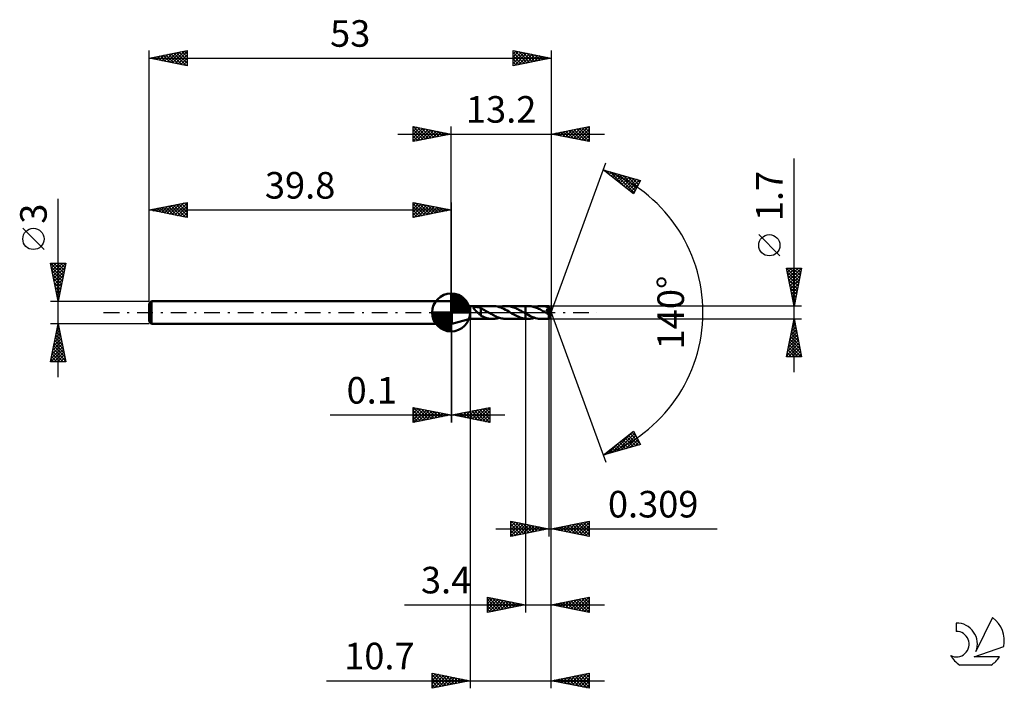
# Model space of a CAD drawing. Units: millimetres. Extents: x -57 to 73, y -50 to 39.
import ezdxf
from ezdxf.enums import TextEntityAlignment as Align

# ---------------------------------------------------------------- set-up
doc = ezdxf.new("R2010")
doc.units = ezdxf.units.MM
doc.header["$LTSCALE"] = 5.2
doc.linetypes.add('LONGDASH_DASH', pattern=[0.85, 0.4, -0.2, 0.05, -0.2])
for name, color, linetype in [('1', 4, 'CONTINUOUS'), ('2', 7, 'CONTINUOUS'), ('4', 2, 'LONGDASH_DASH'), ('CUT', 1, 'CONTINUOUS'), ('NOCUT', 7, 'CONTINUOUS'), ('SK1', 4, 'CONTINUOUS'), ('SK2', 7, 'CONTINUOUS'), ('SK4', 2, 'LONGDASH_DASH'), ('SK6', 5, 'CONTINUOUS')]:
    doc.layers.add(name, color=color, linetype=linetype)
doc.styles.get("Standard").update_dxf_attribs({"font": 'Monospac821 BT'})

msp = doc.modelspace()

# ---------------------------------------------------------------- linework, layer by layer
at = {"layer": '1', "color": 4, "linetype": 'CONTINUOUS', "lineweight": 50}
for p, q in [((0, 1.5), (0.1, 1.5)), ((0, -1.5), (0, 1.5)), ((2.5, 0.85), (0.1, 1.5)), ((0.1, -1.5), (0.1, 1.5)), ((2.5, 0.85), (5.48, 0.85)), ((2.5, -0.85), (2.5, 0.85)), ((2.97, 0.6), (2.98, 0.62)), ((2.97, 0.58), (2.97, 0.6)), ((2.98, 0.56), (2.97, 0.58)), ((2.98, 0.64), (3, 0.66)), ((2.98, 0.62), (2.98, 0.64)), ((2.98, 0.54), (2.98, 0.56)), ((2.99, 0.51), (2.98, 0.54)), ((3.01, 0.49), (2.99, 0.51)), ((3, 0.66), (3.02, 0.67)), ((3.02, 0.47), (3.01, 0.49)), ((3.02, 0.67), (3.04, 0.68)), ((3.04, 0.45), (3.02, 0.47)), ((3.04, 0.68), (3.06, 0.69)), ((3.05, 0.43), (3.04, 0.45)), ((3.07, 0.4), (3.05, 0.43)), ((3.06, 0.69), (3.09, 0.7)), ((3.09, 0.38), (3.07, 0.4)), ((3.09, 0.7), (3.12, 0.71)), ((3.11, 0.36), (3.09, 0.38)), ((3.13, 0.34), (3.11, 0.36)), ((3.12, 0.71), (3.15, 0.72)), ((3.15, 0.32), (3.13, 0.34)), ((3.15, 0.72), (3.18, 0.72)), ((3.17, 0.3), (3.15, 0.32)), ((3.19, 0.28), (3.17, 0.3)), ((3.18, 0.72), (3.22, 0.72)), ((3.21, 0.26), (3.19, 0.28)), ((3.24, 0.24), (3.21, 0.26)), ((3.22, 0.72), (3.25, 0.73)), ((3.26, 0.22), (3.24, 0.24)), ((3.25, 0.73), (3.29, 0.73)), ((3.28, 0.2), (3.26, 0.22)), ((3.3, 0.17), (3.28, 0.2)), ((3.33, 0.73), (3.29, 0.73)), ((3.33, 0.15), (3.3, 0.17)), ((3.38, 0.72), (3.33, 0.73)), ((3.35, 0.13), (3.33, 0.15)), ((3.38, 0.11), (3.35, 0.13)), ((3.42, 0.72), (3.38, 0.72)), ((3.4, 0.08), (3.38, 0.11)), ((3.43, 0.05), (3.4, 0.08)), ((3.47, 0.71), (3.42, 0.72)), ((3.46, 0.03), (3.43, 0.05)), ((3.49, 0), (3.46, 0.03)), ((3.51, 0.71), (3.47, 0.71)), ((3.55, -0.06), (3.49, 0)), ((3.56, 0.7), (3.51, 0.71)), ((3.6, 0.69), (3.56, 0.7)), ((3.65, 0.68), (3.6, 0.69)), ((3.69, 0.67), (3.65, 0.68)), ((3.73, 0.65), (3.69, 0.67)), ((3.77, 0.64), (3.73, 0.65)), ((3.81, 0.62), (3.77, 0.64)), ((3.85, 0.61), (3.81, 0.62)), ((3.89, 0.59), (3.85, 0.61)), ((3.93, 0.57), (3.89, 0.59)), ((3.92, 0.02), (3.92, 0.02)), ((3.92, 0.02), (3.92, 0.02)), ((3.92, 0.02), (3.92, 0.02)), ((3.92, 0.02), (3.92, 0.02)), ((3.93, 0.02), (3.92, 0.02)), ((3.92, -0.42), (3.92, 0.02)), ((3.93, 0.54), (3.93, 0.57)), ((4.08, 0.47), (3.93, 0.54)), ((3.93, 0.52), (3.93, 0.54)), ((3.93, 0.5), (3.93, 0.52)), ((3.93, 0.48), (3.93, 0.5)), ((3.93, 0.46), (3.93, 0.48)), ((3.93, 0.43), (3.93, 0.46)), ((3.93, 0.41), (3.93, 0.43)), ((3.93, 0.38), (3.93, 0.41)), ((3.93, 0.35), (3.93, 0.38)), ((3.93, 0.32), (3.93, 0.35)), ((3.93, 0.29), (3.93, 0.32)), ((3.93, 0.26), (3.93, 0.29)), ((3.93, 0.23), (3.93, 0.26)), ((3.93, 0.2), (3.93, 0.23)), ((3.93, 0.17), (3.93, 0.2)), ((3.93, 0.14), (3.93, 0.17)), ((3.93, 0.11), (3.93, 0.14)), ((3.93, 0.08), (3.93, 0.11)), ((3.93, 0.05), (3.93, 0.08)), ((3.93, 0.02), (3.93, 0.05)), ((3.93, 0.02), (3.93, 0.02)), ((4.24, 0.39), (4.08, 0.47)), ((4.39, 0.31), (4.24, 0.39)), ((4.55, 0.22), (4.39, 0.31)), ((4.7, 0.14), (4.55, 0.22)), ((4.86, 0.05), (4.7, 0.14)), ((4.87, 0.04), (4.86, 0.05)), ((4.89, 0.03), (4.87, 0.04)), ((4.9, 0.02), (4.89, 0.03)), ((4.92, 0.02), (4.9, 0.02)), ((4.93, 0.01), (4.92, 0.02)), ((4.94, 0), (4.93, 0.01)), ((5.09, -0.08), (4.94, 0)), ((5.7, 0.84), (5.49, 0.85)), ((5.92, 0.81), (5.7, 0.84)), ((6.12, 0.77), (5.92, 0.81)), ((6.33, 0.71), (6.12, 0.77)), ((6.54, 0.64), (6.33, 0.71)), ((6.37, 0.7), (6.52, 0.74)), ((6.52, 0.74), (6.66, 0.78)), ((6.75, 0.56), (6.54, 0.64)), ((6.66, 0.78), (6.81, 0.81)), ((6.95, 0.46), (6.75, 0.56)), ((6.81, 0.81), (6.96, 0.83)), ((7.16, 0.35), (6.95, 0.46)), ((6.96, 0.83), (7.11, 0.84)), ((7.11, 0.84), (7.26, 0.85)), ((7.38, 0.24), (7.16, 0.35)), ((7.4, 0.85), (7.26, 0.85)), ((7.26, 0.85), (9.8, 0.85)), ((7.59, 0.12), (7.38, 0.24)), ((7.54, 0.83), (7.4, 0.85)), ((7.68, 0.82), (7.54, 0.83)), ((7.8, 0), (7.59, 0.12)), ((7.82, 0.79), (7.68, 0.82)), ((7.81, -0.01), (7.8, 0)), ((7.97, 0.76), (7.82, 0.79)), ((8.11, 0.72), (7.97, 0.76)), ((8.25, 0.67), (8.11, 0.72)), ((8.39, 0.62), (8.25, 0.67)), ((8.53, 0.56), (8.39, 0.62)), ((8.67, 0.49), (8.53, 0.56)), ((8.81, 0.43), (8.67, 0.49)), ((8.95, 0.36), (8.81, 0.43)), ((9.09, 0.28), (8.95, 0.36)), ((9.22, 0.21), (9.09, 0.28)), ((9.36, 0.13), (9.22, 0.21)), ((9.51, 0.05), (9.36, 0.13)), ((9.52, 0.04), (9.51, 0.05)), ((9.53, 0.03), (9.52, 0.04)), ((9.55, 0.02), (9.53, 0.03)), ((9.56, 0.02), (9.55, 0.02)), ((9.57, 0.01), (9.56, 0.02)), ((9.59, 0), (9.57, 0.01)), ((9.62, -0.02), (9.59, 0)), ((9.8, 0.85), (10.12, 0.85)), ((9.8, -0.85), (9.8, 0.85)), ((10.26, 0.85), (10.12, 0.85)), ((10.4, 0.83), (10.26, 0.85)), ((10.54, 0.82), (10.4, 0.83)), ((10.68, 0.79), (10.54, 0.82)), ((10.83, 0.76), (10.68, 0.79)), ((10.97, 0.71), (10.83, 0.76)), ((11.11, 0.67), (10.97, 0.71)), ((11.02, 0.7), (11.16, 0.74)), ((11.25, 0.61), (11.11, 0.67)), ((11.16, 0.74), (11.31, 0.78)), ((11.39, 0.55), (11.25, 0.61)), ((11.31, 0.78), (11.46, 0.81)), ((11.54, 0.49), (11.39, 0.55)), ((11.46, 0.81), (11.61, 0.83)), ((11.68, 0.42), (11.54, 0.49)), ((11.61, 0.83), (11.76, 0.85)), ((11.82, 0.35), (11.68, 0.42)), ((11.76, 0.85), (11.91, 0.85)), ((11.96, 0.27), (11.82, 0.35)), ((12.05, 0.85), (11.91, 0.85)), ((11.91, 0.85), (12.88, 0.85)), ((12.1, 0.19), (11.96, 0.27)), ((12.19, 0.83), (12.05, 0.85)), ((12.25, 0.11), (12.1, 0.19)), ((12.33, 0.82), (12.19, 0.83)), ((12.39, 0.03), (12.25, 0.11)), ((12.47, 0.79), (12.33, 0.82)), ((12.53, -0.05), (12.39, 0.03)), ((12.61, 0.76), (12.47, 0.79)), ((12.56, 0.32), (12.53, 0.36)), ((13.16, -0.04), (12.53, 0.36)), ((12.53, 0.36), (12.56, 0.36)), ((12.56, 0.36), (12.59, 0.36)), ((12.6, 0.28), (12.56, 0.32)), ((12.59, 0.36), (12.62, 0.37)), ((12.63, 0.24), (12.6, 0.28)), ((12.75, 0.72), (12.61, 0.76)), ((12.62, 0.37), (12.65, 0.38)), ((12.65, 0.21), (12.63, 0.24)), ((12.65, 0.38), (12.68, 0.38)), ((12.68, 0.18), (12.65, 0.21)), ((12.68, 0.38), (12.7, 0.39)), ((12.7, 0.15), (12.68, 0.18)), ((12.7, 0.39), (12.73, 0.4)), ((12.73, 0.12), (12.7, 0.15)), ((12.73, 0.4), (12.76, 0.41)), ((12.75, 0.09), (12.73, 0.12)), ((12.89, 0.67), (12.75, 0.72)), ((12.77, 0.07), (12.75, 0.09)), ((12.76, 0.41), (12.78, 0.42)), ((12.79, 0.04), (12.77, 0.07)), ((12.78, 0.42), (12.8, 0.43)), ((12.8, 0.02), (12.79, 0.04)), ((12.8, 0.43), (12.83, 0.44)), ((12.82, 0), (12.8, 0.02)), ((12.83, 0.44), (12.84, 0.46)), ((12.84, 0.46), (12.86, 0.47)), ((12.86, 0.47), (12.87, 0.48)), ((12.87, 0.48), (12.88, 0.5)), ((12.89, 0.84), (12.88, 0.85)), ((12.88, 0.85), (12.88, 0.85)), ((13.2, 0), (12.88, 0.85)), ((12.88, 0.85), (12.88, 0.85)), ((12.88, 0.85), (12.88, 0.85)), ((12.88, 0.85), (12.88, 0.85)), ((12.88, 0.85), (12.88, 0.85)), ((12.88, 0.85), (12.88, 0.85)), ((12.88, 0.85), (12.88, 0.85)), ((12.88, 0.5), (12.89, 0.51)), ((12.88, -0.85), (13.2, 0)), ((12.89, 0.83), (12.89, 0.84)), ((12.89, 0.82), (12.89, 0.83)), ((12.89, 0.81), (12.89, 0.82)), ((12.89, 0.8), (12.89, 0.81)), ((12.89, 0.79), (12.89, 0.8)), ((12.89, 0.77), (12.89, 0.79)), ((12.89, 0.75), (12.89, 0.77)), ((13.2, 0), (12.89, 0.75)), ((12.89, 0.67), (12.89, 0.75)), ((12.89, 0.66), (12.89, 0.67)), ((13.01, 0.38), (12.89, 0.67)), ((12.9, 0.64), (12.89, 0.66)), ((12.89, 0.52), (12.9, 0.54)), ((12.89, 0.51), (12.89, 0.52)), ((12.9, 0.63), (12.9, 0.64)), ((12.9, 0.61), (12.9, 0.63)), ((12.9, 0.6), (12.9, 0.61)), ((12.9, 0.58), (12.9, 0.6)), ((12.9, 0.57), (12.9, 0.58)), ((12.9, 0.55), (12.9, 0.57)), ((12.9, 0.54), (12.9, 0.55)), ((13.07, 0.24), (13.01, 0.38)), ((13.1, 0.16), (13.07, 0.24)), ((13.12, 0.11), (13.1, 0.16)), ((13.13, 0.07), (13.12, 0.11)), ((13.14, 0.04), (13.13, 0.07)), ((13.15, 0.02), (13.14, 0.04)), ((13.15, 0.01), (13.15, 0.02)), ((13.2, 0), (13.15, 0.02)), ((13.2, 0), (13.15, 0.02)), ((13.15, 0.02), (13.15, 0.02)), ((13.15, 0), (13.15, 0.01)), ((13.15, -0.01), (13.15, 0)), ((0.1, -1.5), (2.5, -0.85)), ((2.5, -0.85), (5.48, -0.85)), ((3.62, -0.13), (3.55, -0.06)), ((3.68, -0.19), (3.62, -0.13)), ((3.75, -0.24), (3.68, -0.19)), ((3.81, -0.3), (3.75, -0.24)), ((3.86, -0.35), (3.81, -0.3)), ((3.92, -0.39), (3.86, -0.35)), ((4.18, -0.54), (3.92, -0.42)), ((4.44, -0.65), (4.18, -0.54)), ((4.7, -0.73), (4.44, -0.65)), ((4.96, -0.8), (4.7, -0.73)), ((5.22, -0.84), (4.96, -0.8)), ((5.23, -0.16), (5.09, -0.08)), ((5.48, -0.85), (5.22, -0.84)), ((5.38, -0.24), (5.23, -0.16)), ((5.52, -0.32), (5.38, -0.24)), ((5.48, -0.85), (5.62, -0.85)), ((5.66, -0.4), (5.52, -0.32)), ((5.62, -0.85), (5.77, -0.83)), ((5.81, -0.47), (5.66, -0.4)), ((5.77, -0.83), (5.92, -0.81)), ((5.95, -0.54), (5.81, -0.47)), ((5.92, -0.81), (6.07, -0.78)), ((6.09, -0.6), (5.95, -0.54)), ((6.07, -0.78), (6.22, -0.74)), ((6.24, -0.65), (6.09, -0.6)), ((6.22, -0.74), (6.37, -0.7)), ((6.38, -0.7), (6.24, -0.65)), ((6.52, -0.74), (6.38, -0.7)), ((6.67, -0.78), (6.52, -0.74)), ((6.81, -0.81), (6.67, -0.78)), ((6.95, -0.83), (6.81, -0.81)), ((7.09, -0.84), (6.95, -0.83)), ((7.24, -0.85), (7.09, -0.84)), ((7.26, -0.85), (9.8, -0.85)), ((7.83, -0.02), (7.81, -0.01)), ((7.84, -0.02), (7.83, -0.02)), ((7.85, -0.03), (7.84, -0.02)), ((7.87, -0.04), (7.85, -0.03)), ((7.88, -0.05), (7.87, -0.04)), ((8.07, -0.16), (7.88, -0.05)), ((8.26, -0.26), (8.07, -0.16)), ((8.45, -0.36), (8.26, -0.26)), ((8.64, -0.46), (8.45, -0.36)), ((8.83, -0.55), (8.64, -0.46)), ((9.02, -0.63), (8.83, -0.55)), ((9.22, -0.7), (9.02, -0.63)), ((9.41, -0.75), (9.22, -0.7)), ((9.61, -0.8), (9.41, -0.75)), ((9.8, -0.83), (9.61, -0.8)), ((9.65, -0.03), (9.62, -0.02)), ((9.68, -0.05), (9.65, -0.03)), ((9.71, -0.07), (9.68, -0.05)), ((9.74, -0.09), (9.71, -0.07)), ((9.77, -0.1), (9.74, -0.09)), ((9.8, -0.12), (9.77, -0.1)), ((9.99, -0.23), (9.8, -0.12)), ((9.85, -0.84), (9.8, -0.83)), ((9.8, -0.85), (10.12, -0.85)), ((9.89, -0.84), (9.85, -0.84)), ((9.94, -0.84), (9.89, -0.84)), ((9.98, -0.85), (9.94, -0.84)), ((10.03, -0.85), (9.98, -0.85)), ((10.18, -0.33), (9.99, -0.23)), ((10.07, -0.85), (10.03, -0.85)), ((10.12, -0.85), (10.07, -0.85)), ((10.12, -0.85), (10.27, -0.85)), ((10.38, -0.43), (10.18, -0.33)), ((10.27, -0.85), (10.42, -0.83)), ((10.57, -0.52), (10.38, -0.43)), ((10.42, -0.83), (10.57, -0.81)), ((10.76, -0.61), (10.57, -0.52)), ((10.57, -0.81), (10.71, -0.78)), ((10.71, -0.78), (10.87, -0.74)), ((10.95, -0.68), (10.76, -0.61)), ((10.87, -0.74), (11.02, -0.7)), ((11.14, -0.74), (10.95, -0.68)), ((11.33, -0.79), (11.14, -0.74)), ((11.53, -0.82), (11.33, -0.79)), ((11.72, -0.84), (11.53, -0.82)), ((11.91, -0.85), (11.72, -0.84)), ((11.91, -0.85), (12.88, -0.85)), ((12.57, -0.07), (12.53, -0.05)), ((12.61, -0.09), (12.57, -0.07)), ((12.64, -0.12), (12.61, -0.09)), ((12.68, -0.14), (12.64, -0.12)), ((12.72, -0.16), (12.68, -0.14)), ((12.76, -0.18), (12.72, -0.16)), ((12.77, -0.19), (12.76, -0.18)), ((12.78, -0.19), (12.77, -0.19)), ((12.79, -0.2), (12.78, -0.19)), ((12.8, -0.2), (12.79, -0.2)), ((12.81, -0.2), (12.8, -0.2)), ((12.82, -0.21), (12.81, -0.2)), ((12.84, -0.03), (12.82, 0)), ((12.83, -0.21), (12.82, -0.21)), ((12.84, -0.22), (12.83, -0.21)), ((12.86, -0.05), (12.84, -0.03)), ((12.85, -0.22), (12.84, -0.22)), ((12.86, -0.22), (12.85, -0.22)), ((12.87, -0.07), (12.86, -0.05)), ((12.88, -0.23), (12.86, -0.22)), ((12.88, -0.09), (12.87, -0.07)), ((12.87, -0.26), (12.91, -0.23)), ((12.87, -0.31), (12.87, -0.26)), ((12.87, -0.37), (12.87, -0.31)), ((12.87, -0.41), (12.87, -0.37)), ((12.87, -0.46), (12.87, -0.41)), ((12.87, -0.51), (12.87, -0.46)), ((12.87, -0.55), (12.87, -0.51)), ((12.87, -0.59), (12.87, -0.55)), ((12.87, -0.63), (12.87, -0.59)), ((12.88, -0.67), (12.87, -0.63)), ((12.9, -0.11), (12.88, -0.09)), ((12.89, -0.23), (12.88, -0.23)), ((12.88, -0.7), (12.88, -0.67)), ((12.88, -0.73), (12.88, -0.7)), ((12.88, -0.76), (12.88, -0.73)), ((12.88, -0.78), (12.88, -0.76)), ((12.88, -0.8), (12.88, -0.78)), ((12.88, -0.82), (12.88, -0.8)), ((12.88, -0.83), (12.88, -0.82)), ((12.88, -0.84), (12.88, -0.83)), ((12.88, -0.85), (12.88, -0.84)), ((12.88, -0.85), (12.88, -0.85)), ((12.88, -0.85), (12.88, -0.85)), ((12.88, -0.85), (12.88, -0.85)), ((12.88, -0.85), (12.88, -0.85)), ((12.88, -0.85), (12.88, -0.85)), ((12.88, -0.85), (12.88, -0.85)), ((12.88, -0.85), (12.88, -0.85)), ((12.9, -0.23), (12.89, -0.23)), ((12.91, -0.13), (12.9, -0.11)), ((12.91, -0.23), (12.9, -0.23)), ((12.92, -0.15), (12.91, -0.13)), ((12.91, -0.23), (12.91, -0.23)), ((12.91, -0.23), (12.92, -0.23)), ((12.93, -0.17), (12.92, -0.15)), ((12.92, -0.23), (12.92, -0.22)), ((12.92, -0.22), (12.93, -0.22)), ((12.92, -0.23), (12.92, -0.23)), ((12.93, -0.21), (13.16, -0.04)), ((12.93, -0.18), (12.93, -0.17)), ((12.94, -0.2), (12.93, -0.18)), ((12.93, -0.21), (12.94, -0.2)), ((12.93, -0.22), (12.93, -0.21)), ((12.93, -0.22), (12.93, -0.22)), ((12.93, -0.22), (12.93, -0.22)), ((13.15, -0.02), (13.15, -0.01)), ((13.15, -0.01), (13.15, -0.01)), ((13.16, -0.03), (13.15, -0.02)), ((13.16, -0.04), (13.16, -0.03)), ((0, -1.5), (0.1, -1.5))]:
    msp.add_line(p, q, dxfattribs=at)
for centre, major_axis, ratio, start_param, end_param in [((11.12, 0), (-15.55, 0.44), 0.046676, 4.599832, 4.600156), ((13.2, 0), (-1.2, 0.78), 0.27865, 1.382404, 1.479707)]:
    msp.add_ellipse(centre, major_axis=major_axis, ratio=ratio, start_param=start_param, end_param=end_param, dxfattribs=at)
at = {"layer": '2', "color": 7, "linetype": 'CONTINUOUS', "lineweight": 25}
for p, q in [((-7, 23.5), (20.2, 23.5)), ((-5, 22.5), (-5, 24.5)), ((-5, 24.5), (0, 23.5)), ((-5, 24.27), (-4.81, 24.46)), ((-5, 23.85), (-4.46, 24.39)), ((-5, 23.43), (-4.1, 24.32)), ((-5, 23), (-3.75, 24.25)), ((-5, 22.58), (-3.4, 24.18)), ((-5, 24.09), (-3.67, 22.77)), ((-5, 23.67), (-4.03, 22.69)), ((0, 23.5), (-5, 22.5)), ((-4.98, 24.5), (-3.32, 22.84)), ((-4.57, 22.59), (-3.04, 24.11)), ((-4.45, 24.39), (-2.97, 22.91)), ((-4.04, 22.69), (-2.69, 24.04)), ((-3.92, 24.28), (-2.61, 22.98)), ((-3.51, 22.8), (-2.34, 23.97)), ((-3.39, 24.18), (-2.26, 23.05)), ((-2.98, 22.9), (-1.98, 23.9)), ((-2.86, 24.07), (-1.91, 23.12)), ((-2.44, 23.01), (-1.63, 23.83)), ((-2.33, 23.97), (-1.55, 23.19)), ((-1.91, 23.12), (-1.28, 23.76)), ((-1.8, 23.86), (-1.2, 23.26)), ((-1.38, 23.22), (-0.92, 23.68)), ((-1.27, 23.75), (-0.85, 23.33)), ((-0.85, 23.33), (-0.57, 23.61)), ((-0.74, 23.65), (-0.49, 23.4)), ((-0.32, 23.44), (-0.22, 23.54)), ((-0.21, 23.54), (-0.14, 23.47)), ((0, 1.5), (0, 24.5)), ((13.2, 24.5), (13.2, 0)), ((13.2, 23.5), (18.2, 24.5)), ((18.2, 22.5), (13.2, 23.5)), ((13.3, 23.48), (13.35, 23.53)), ((13.38, 23.54), (13.46, 23.45)), ((13.65, 23.41), (13.88, 23.64)), ((13.73, 23.61), (13.99, 23.34)), ((14.01, 23.34), (14.41, 23.74)), ((14.08, 23.68), (14.52, 23.24)), ((14.36, 23.27), (14.94, 23.85)), ((14.44, 23.75), (15.05, 23.13)), ((14.71, 23.2), (15.47, 23.95)), ((14.79, 23.82), (15.59, 23.02)), ((15.07, 23.13), (16, 24.06)), ((15.14, 23.89), (16.12, 22.92)), ((15.42, 23.06), (16.53, 24.17)), ((15.5, 23.96), (16.65, 22.81)), ((15.77, 22.99), (17.06, 24.27)), ((15.85, 24.03), (17.18, 22.7)), ((16.13, 22.91), (17.59, 24.38)), ((16.2, 24.1), (17.71, 22.6)), ((16.48, 22.84), (18.12, 24.48)), ((16.56, 24.17), (18.2, 22.53)), ((16.83, 22.77), (18.2, 24.14)), ((16.91, 24.24), (18.2, 22.95)), ((17.19, 22.7), (18.2, 23.72)), ((17.26, 24.31), (18.2, 23.38)), ((17.62, 24.38), (18.2, 23.8)), ((17.97, 24.45), (18.2, 24.23)), ((18.2, 24.5), (18.2, 22.5)), ((-5, 23.24), (-4.38, 22.62)), ((-5, 22.82), (-4.73, 22.55)), ((17.54, 22.63), (18.2, 23.29)), ((17.89, 22.56), (18.2, 22.87)), ((13.2, 0), (20.38, 19.73)), ((45.2, -7.85), (45.2, 20.27)), ((20.04, 18.79), (24.95, 17.4)), ((24.03, 15.62), (20.04, 18.79)), ((20.13, 18.72), (20.17, 18.76)), ((20.32, 18.72), (21.01, 18.03)), ((20.37, 18.53), (20.5, 18.66)), ((20.61, 18.34), (20.83, 18.57)), ((20.84, 18.16), (21.16, 18.47)), ((20.91, 18.55), (23.08, 16.38)), ((21.08, 17.97), (21.49, 18.38)), ((21.32, 17.78), (21.82, 18.29)), ((21.5, 18.38), (24.11, 15.77)), ((21.55, 17.59), (22.15, 18.19)), ((22.1, 18.21), (24.25, 16.05)), ((21.79, 17.4), (22.48, 18.1)), ((22.03, 17.22), (22.81, 18.01)), ((22.26, 17.03), (23.15, 17.91)), ((22.5, 16.84), (23.48, 17.82)), ((22.69, 18.04), (24.4, 16.33)), ((22.73, 16.65), (23.81, 17.72)), ((22.97, 16.46), (24.14, 17.63)), ((23.21, 16.28), (24.47, 17.54)), ((23.28, 17.87), (24.54, 16.61)), ((23.44, 16.09), (24.8, 17.44)), ((23.68, 15.9), (24.7, 16.92)), ((23.87, 17.7), (24.68, 16.89)), ((24.95, 17.4), (24.03, 15.62)), ((24.47, 17.54), (24.83, 17.17)), ((23.92, 15.71), (24.25, 16.05)), ((43.35, 7.46), (40.55, 10.26)), ((45.2, 0.85), (44.2, 5.85)), ((44.2, 5.85), (46.2, 5.85)), ((44.21, 5.85), (45.87, 4.19)), ((44.25, 5.62), (44.47, 5.85)), ((44.3, 5.34), (45.8, 3.84)), ((44.32, 5.27), (44.89, 5.85)), ((44.39, 4.92), (45.32, 5.85)), ((44.46, 4.56), (45.74, 5.85)), ((44.53, 4.21), (46.17, 5.85)), ((44.6, 3.86), (46.1, 5.36)), ((44.64, 5.85), (45.94, 4.55)), ((45.06, 5.85), (46.01, 4.9)), ((46.2, 5.85), (45.2, 0.85)), ((45.49, 5.85), (46.08, 5.25)), ((45.91, 5.85), (46.15, 5.61)), ((44.41, 4.81), (45.73, 3.49)), ((44.51, 4.28), (45.66, 3.13)), ((44.67, 3.5), (46, 4.83)), ((44.74, 3.15), (45.89, 4.3)), ((44.62, 3.75), (45.59, 2.78)), ((44.73, 3.21), (45.52, 2.43)), ((44.81, 2.8), (45.78, 3.77)), ((44.83, 2.68), (45.44, 2.07)), ((44.88, 2.44), (45.68, 3.24)), ((44.95, 2.09), (45.57, 2.71)), ((44.94, 2.15), (45.37, 1.72)), ((45.02, 1.74), (45.47, 2.18)), ((45.05, 1.62), (45.3, 1.37)), ((45.09, 1.38), (45.36, 1.65)), ((46.2, 0.85), (12.89, 0.85)), ((13.2, -39.5), (13.2, 0)), ((13.2, -29.5), (13.2, 0)), ((13.2, -49.5), (13.2, 0)), ((13.2, 0), (20.38, -19.73)), ((45.15, 1.09), (45.23, 1.01)), ((45.16, 1.03), (45.25, 1.12)), ((2.5, -0.85), (2.5, -49.5)), ((9.8, -0.85), (9.8, -39.5)), ((12.89, -0.85), (46.2, -0.85)), ((12.89, -0.85), (12.89, -29.5)), ((44.2, -5.85), (45.2, -0.85)), ((45.09, -1.42), (45.28, -1.23)), ((45.16, -1.04), (45.26, -1.13)), ((45.19, -0.89), (45.21, -0.88)), ((45.2, -0.85), (46.2, -5.85)), ((0, -1.5), (0, -14.5)), ((0.1, -14.5), (0.1, -1.5)), ((44.77, -3.01), (45.49, -2.29)), ((44.87, -2.48), (45.42, -1.94)), ((44.88, -2.45), (45.68, -3.25)), ((44.95, -2.1), (45.57, -2.72)), ((44.98, -1.95), (45.35, -1.58)), ((45.02, -1.75), (45.47, -2.19)), ((45.09, -1.39), (45.36, -1.66)), ((44.34, -5.13), (45.77, -3.7)), ((44.45, -4.6), (45.7, -3.35)), ((44.56, -4.07), (45.63, -3)), ((44.6, -3.87), (46.11, -5.38)), ((44.66, -3.54), (45.56, -2.64)), ((44.67, -3.51), (46, -4.85)), ((44.74, -3.16), (45.89, -4.32)), ((44.81, -2.81), (45.79, -3.78)), ((44.24, -5.66), (45.84, -4.06)), ((44.38, -4.93), (45.31, -5.85)), ((44.46, -4.57), (45.73, -5.85)), ((44.47, -5.85), (45.91, -4.41)), ((44.53, -4.22), (46.16, -5.85)), ((44.9, -5.85), (45.98, -4.76)), ((45.32, -5.85), (46.05, -5.12)), ((46.2, -5.85), (44.2, -5.85)), ((44.24, -5.63), (44.46, -5.85)), ((44.31, -5.28), (44.88, -5.85)), ((45.75, -5.85), (46.12, -5.47)), ((46.17, -5.85), (46.2, -5.83)), ((-5, -14.5), (-5, -12.5)), ((-5, -12.5), (0, -13.5)), ((-5, -12.89), (-4.67, -12.57)), ((-5, -13.32), (-4.32, -12.64)), ((-5, -13.74), (-3.97, -12.71)), ((-5, -14.16), (-3.61, -12.78)), ((-5, -12.89), (-3.66, -14.23)), ((-4.96, -12.51), (-3.31, -14.16)), ((-4.89, -14.48), (-3.26, -12.85)), ((-4.43, -12.61), (-2.95, -14.09)), ((-4.36, -14.37), (-2.91, -12.92)), ((-3.9, -12.72), (-2.6, -14.02)), ((-3.37, -12.83), (-2.25, -13.95)), ((-2.84, -12.93), (-1.89, -13.88)), ((0.1, -13.5), (5.1, -12.5)), ((2.08, -13.9), (3.06, -12.91)), ((2.43, -13.97), (3.59, -12.8)), ((2.74, -12.97), (4.05, -14.29)), ((2.78, -14.04), (4.12, -12.7)), ((3.09, -12.9), (4.58, -14.4)), ((3.14, -14.11), (4.65, -12.59)), ((3.44, -12.83), (5.1, -14.49)), ((3.49, -14.18), (5.1, -12.57)), ((3.8, -12.76), (5.1, -14.06)), ((4.15, -12.69), (5.1, -13.64)), ((4.5, -12.62), (5.1, -13.22)), ((4.86, -12.55), (5.1, -12.79)), ((5.1, -12.5), (5.1, -14.5)), ((-15.93, -13.5), (7.1, -13.5)), ((-5, -13.32), (-4.01, -14.3)), ((0, -13.5), (-5, -14.5)), ((-5, -13.74), (-4.37, -14.37)), ((-5, -14.16), (-4.72, -14.44)), ((-3.83, -14.27), (-2.55, -12.99)), ((-3.3, -14.16), (-2.2, -13.06)), ((-2.77, -14.05), (-1.85, -13.13)), ((-2.31, -13.04), (-1.54, -13.81)), ((-2.24, -13.95), (-1.49, -13.2)), ((-1.78, -13.14), (-1.18, -13.74)), ((-1.71, -13.84), (-1.14, -13.27)), ((-1.25, -13.25), (-0.83, -13.67)), ((-1.18, -13.74), (-0.78, -13.34)), ((-0.72, -13.36), (-0.48, -13.6)), ((-0.65, -13.63), (-0.43, -13.41)), ((-0.19, -13.46), (-0.12, -13.52)), ((-0.12, -13.52), (-0.08, -13.48)), ((5.1, -14.5), (0.1, -13.5)), ((0.26, -13.47), (0.34, -13.55)), ((0.31, -13.54), (0.41, -13.44)), ((0.61, -13.4), (0.87, -13.65)), ((0.66, -13.61), (0.94, -13.33)), ((0.97, -13.33), (1.4, -13.76)), ((1.01, -13.68), (1.47, -13.23)), ((1.32, -13.26), (1.93, -13.87)), ((1.37, -13.75), (2, -13.12)), ((1.68, -13.18), (2.46, -13.97)), ((1.72, -13.82), (2.53, -13.01)), ((2.03, -13.11), (2.99, -14.08)), ((2.38, -13.04), (3.52, -14.18)), ((3.84, -14.25), (5.1, -12.99)), ((4.2, -14.32), (5.1, -13.42)), ((4.55, -14.39), (5.1, -13.84)), ((4.9, -14.46), (5.1, -14.26)), ((20.04, -18.79), (24.03, -15.62)), ((21.25, -18.45), (24.05, -15.65)), ((21.84, -18.28), (24.19, -15.93)), ((22.43, -18.11), (24.33, -16.21)), ((22.65, -16.72), (23.69, -17.75)), ((22.89, -16.53), (24.02, -17.66)), ((23.02, -17.95), (24.48, -16.49)), ((23.13, -16.34), (24.36, -17.57)), ((23.36, -16.15), (24.69, -17.47)), ((23.6, -15.96), (24.85, -17.21)), ((23.62, -17.78), (24.62, -16.77)), ((23.84, -15.78), (24.4, -16.34)), ((24.03, -15.62), (24.95, -17.4)), ((24.95, -17.4), (20.04, -18.79)), ((20.65, -18.62), (22.18, -17.09)), ((21, -18.03), (21.38, -18.41)), ((21.24, -17.84), (21.71, -18.32)), ((21.47, -17.65), (22.04, -18.22)), ((21.71, -17.47), (22.37, -18.13)), ((21.95, -17.28), (22.7, -18.04)), ((22.18, -17.09), (23.03, -17.94)), ((22.42, -16.9), (23.36, -17.85)), ((24.21, -17.61), (24.77, -17.05)), ((24.8, -17.44), (24.91, -17.33)), ((20.06, -18.79), (20.11, -18.74)), ((20.06, -18.78), (20.06, -18.79)), ((20.29, -18.59), (20.39, -18.69)), ((20.53, -18.41), (20.72, -18.6)), ((20.76, -18.22), (21.05, -18.51)), ((5.89, -28.5), (35.08, -28.5)), ((7.89, -29.5), (7.89, -27.5)), ((7.89, -27.5), (12.89, -28.5)), ((7.89, -27.78), (8.12, -27.55)), ((7.89, -28.2), (8.48, -27.62)), ((7.89, -28.63), (8.83, -27.69)), ((7.89, -29.05), (9.19, -27.76)), ((7.89, -29.48), (9.54, -27.83)), ((7.89, -27.88), (9.24, -29.23)), ((7.89, -28.3), (8.89, -29.3)), ((12.89, -28.5), (7.89, -29.5)), ((7.95, -27.51), (9.59, -29.16)), ((8.39, -29.4), (9.89, -27.9)), ((8.48, -27.62), (9.95, -29.09)), ((8.92, -29.29), (10.25, -27.97)), ((9.01, -27.72), (10.3, -29.02)), ((9.45, -29.19), (10.6, -28.04)), ((9.54, -27.83), (10.66, -28.95)), ((9.98, -29.08), (10.95, -28.11)), ((10.07, -27.94), (11.01, -28.88)), ((10.51, -28.98), (11.31, -28.18)), ((10.6, -28.04), (11.36, -28.81)), ((11.04, -28.87), (11.66, -28.25)), ((11.13, -28.15), (11.72, -28.73)), ((11.57, -28.76), (12.01, -28.32)), ((11.66, -28.25), (12.07, -28.66)), ((12.11, -28.66), (12.37, -28.4)), ((12.19, -28.36), (12.42, -28.59)), ((12.64, -28.55), (12.72, -28.47)), ((12.72, -28.47), (12.78, -28.52)), ((13.2, -28.5), (18.2, -27.5)), ((18.2, -29.5), (13.2, -28.5)), ((13.49, -28.56), (13.63, -28.41)), ((13.55, -28.43), (13.72, -28.6)), ((13.84, -28.63), (14.16, -28.31)), ((13.9, -28.36), (14.25, -28.71)), ((14.2, -28.7), (14.69, -28.2)), ((14.25, -28.29), (14.78, -28.82)), ((14.55, -28.77), (15.23, -28.09)), ((14.61, -28.22), (15.31, -28.92)), ((14.9, -28.84), (15.76, -27.99)), ((14.96, -28.15), (15.84, -29.03)), ((15.26, -28.91), (16.29, -27.88)), ((15.31, -28.08), (16.37, -29.13)), ((15.61, -28.98), (16.82, -27.78)), ((15.67, -28.01), (16.9, -29.24)), ((15.96, -29.05), (17.35, -27.67)), ((16.02, -27.94), (17.43, -29.35)), ((16.32, -29.12), (17.88, -27.56)), ((16.37, -27.87), (17.96, -29.45)), ((16.67, -29.19), (18.2, -27.67)), ((16.73, -27.79), (18.2, -29.27)), ((17.02, -29.26), (18.2, -28.09)), ((17.08, -27.72), (18.2, -28.84)), ((17.38, -29.34), (18.2, -28.51)), ((17.43, -27.65), (18.2, -28.42)), ((17.79, -27.58), (18.2, -27.99)), ((18.14, -27.51), (18.2, -27.57)), ((18.2, -27.5), (18.2, -29.5)), ((7.89, -28.73), (8.53, -29.37)), ((7.89, -29.15), (8.18, -29.44)), ((17.73, -29.41), (18.2, -28.94)), ((18.09, -29.48), (18.2, -29.36)), ((4.8, -39.5), (4.8, -37.5)), ((4.8, -37.5), (9.8, -38.5)), ((4.8, -37.9), (5.13, -37.57)), ((4.93, -37.53), (6.56, -39.15)), ((5.46, -37.63), (6.91, -39.08)), ((13.2, -38.5), (18.2, -37.5)), ((16.17, -39.09), (17.65, -37.61)), ((16.52, -39.16), (18.18, -37.5)), ((17.59, -37.62), (18.2, -38.24)), ((17.94, -37.55), (18.2, -37.81)), ((18.2, -37.5), (18.2, -39.5)), ((-6.12, -38.5), (20.2, -38.5)), ((4.8, -38.33), (5.49, -37.64)), ((4.8, -38.75), (5.84, -37.71)), ((4.8, -39.17), (6.2, -37.78)), ((4.8, -37.82), (6.2, -39.22)), ((4.8, -38.24), (5.85, -39.29)), ((9.8, -38.5), (4.8, -39.5)), ((4.8, -38.67), (5.49, -39.36)), ((4.92, -39.48), (6.55, -37.85)), ((5.45, -39.37), (6.9, -37.92)), ((5.98, -39.26), (7.26, -37.99)), ((5.99, -37.74), (7.26, -39.01)), ((6.51, -39.16), (7.61, -38.06)), ((6.52, -37.84), (7.62, -38.94)), ((7.04, -39.05), (7.96, -38.13)), ((7.05, -37.95), (7.97, -38.87)), ((7.58, -38.06), (8.32, -38.8)), ((7.58, -38.94), (8.32, -38.2)), ((8.11, -38.16), (8.68, -38.72)), ((8.11, -38.84), (8.67, -38.27)), ((8.64, -38.73), (9.02, -38.34)), ((8.65, -38.27), (9.03, -38.65)), ((9.17, -38.63), (9.38, -38.42)), ((9.18, -38.38), (9.38, -38.58)), ((9.7, -38.52), (9.73, -38.49)), ((9.71, -38.48), (9.74, -38.51)), ((18.2, -39.5), (13.2, -38.5)), ((13.34, -38.53), (13.41, -38.46)), ((13.34, -38.47), (13.42, -38.54)), ((13.69, -38.6), (13.94, -38.35)), ((13.7, -38.4), (13.95, -38.65)), ((14.04, -38.67), (14.47, -38.25)), ((14.05, -38.33), (14.48, -38.76)), ((14.4, -38.74), (15, -38.14)), ((14.4, -38.26), (15.01, -38.86)), ((14.75, -38.81), (15.53, -38.03)), ((14.76, -38.19), (15.54, -38.97)), ((15.11, -38.88), (16.06, -37.93)), ((15.11, -38.12), (16.07, -39.07)), ((15.46, -38.95), (16.59, -37.82)), ((15.47, -38.05), (16.6, -39.18)), ((15.81, -39.02), (17.12, -37.72)), ((15.82, -37.98), (17.13, -39.29)), ((16.17, -37.91), (17.66, -39.39)), ((16.53, -37.83), (18.19, -39.5)), ((16.87, -39.23), (18.2, -37.91)), ((16.88, -37.76), (18.2, -39.08)), ((17.23, -37.69), (18.2, -38.66)), ((17.23, -39.31), (18.2, -38.33)), ((17.58, -39.38), (18.2, -38.76)), ((4.8, -39.09), (5.14, -39.43)), ((17.93, -39.45), (18.2, -39.18)), ((-2.5, -49.5), (-2.5, -47.5)), ((-2.5, -47.5), (2.5, -48.5)), ((-2.5, -47.63), (-2.39, -47.52)), ((-2.5, -48.06), (-2.04, -47.59)), ((-2.5, -48.48), (-1.68, -47.66)), ((-2.5, -47.72), (-1.02, -49.2)), ((-2.5, -48.9), (-1.33, -47.73)), ((-2.5, -49.33), (-0.98, -47.8)), ((-2.25, -47.55), (-0.67, -49.13)), ((-2.18, -49.44), (-0.62, -47.88)), ((-1.72, -47.66), (-0.31, -49.06)), ((-1.65, -49.33), (-0.27, -47.95)), ((-1.19, -47.76), (0.04, -48.99)), ((-1.12, -49.22), (0.08, -48.02)), ((-0.66, -47.87), (0.4, -48.92)), ((-0.13, -47.97), (0.75, -48.85)), ((13.2, -48.5), (18.2, -47.5)), ((14.95, -48.85), (15.83, -47.97)), ((15.31, -48.92), (16.36, -47.87)), ((15.62, -48.02), (16.83, -49.23)), ((15.66, -48.99), (16.89, -47.76)), ((15.97, -47.95), (17.36, -49.33)), ((16.01, -49.06), (17.42, -47.66)), ((16.32, -47.88), (17.89, -49.44)), ((16.37, -49.13), (17.95, -47.55)), ((16.68, -47.8), (18.2, -49.33)), ((16.72, -49.2), (18.2, -47.73)), ((17.03, -47.73), (18.2, -48.9)), ((17.38, -47.66), (18.2, -48.48)), ((17.74, -47.59), (18.2, -48.05)), ((18.09, -47.52), (18.2, -47.63)), ((18.2, -47.5), (18.2, -49.5)), ((-16.4, -48.5), (20.2, -48.5)), ((-2.5, -48.15), (-1.37, -49.27)), ((2.5, -48.5), (-2.5, -49.5)), ((-2.5, -48.57), (-1.73, -49.35)), ((-2.5, -49), (-2.08, -49.42)), ((-0.59, -49.12), (0.44, -48.09)), ((-0.06, -49.01), (0.79, -48.16)), ((0.4, -48.08), (1.1, -48.78)), ((0.47, -48.91), (1.15, -48.23)), ((0.93, -48.19), (1.46, -48.71)), ((1, -48.8), (1.5, -48.3)), ((1.46, -48.29), (1.81, -48.64)), ((1.53, -48.69), (1.85, -48.37)), ((1.99, -48.4), (2.16, -48.57)), ((2.06, -48.59), (2.21, -48.44)), ((18.2, -49.5), (13.2, -48.5)), ((13.5, -48.44), (13.64, -48.59)), ((13.54, -48.57), (13.71, -48.4)), ((13.85, -48.37), (14.17, -48.69)), ((13.89, -48.64), (14.24, -48.29)), ((14.2, -48.3), (14.7, -48.8)), ((14.25, -48.71), (14.77, -48.19)), ((14.56, -48.23), (15.23, -48.91)), ((14.6, -48.78), (15.3, -48.08)), ((14.91, -48.16), (15.76, -49.01)), ((15.26, -48.09), (16.3, -49.12)), ((17.07, -49.27), (18.2, -48.15)), ((17.43, -49.35), (18.2, -48.57)), ((17.78, -49.42), (18.2, -49)), ((-2.5, -49.42), (-2.43, -49.49)), ((18.14, -49.49), (18.2, -49.42))]:
    msp.add_line(p, q, dxfattribs=at)
msp.add_circle((41.95, 8.86), 1.4, dxfattribs=at)
msp.add_arc((13.2, 0), 20, 290, 70, dxfattribs=at)
at = {"layer": '4', "color": 2, "linetype": 'LONGDASH_DASH', "lineweight": 25}
msp.add_line((0, 0), (13.2, 0), dxfattribs=at)
at = {"layer": 'CUT', "color": 1, "linetype": 'CONTINUOUS', "lineweight": 25}
for p, q in [((12.89, 0.85), (9.8, 0.85)), ((9.8, 0.85), (9.8, 0)), ((9.8, 0), (13.2, 0)), ((13.2, 0), (12.89, 0.85))]:
    msp.add_line(p, q, dxfattribs=at)
at = {"layer": 'NOCUT', "color": 7, "linetype": 'CONTINUOUS', "lineweight": 25}
for p, q in [((0, 0), (0, 1.5)), ((0, 1.5), (0.1, 1.5)), ((2.5, 0.85), (0.1, 1.5)), ((0.1, 0), (0, 0)), ((0.1, 0), (9.8, 0)), ((9.8, 0.85), (2.5, 0.85)), ((9.8, 0), (9.8, 0.85))]:
    msp.add_line(p, q, dxfattribs=at)
at = {"layer": 'SK1', "color": 4, "linetype": 'CONTINUOUS', "lineweight": 50}
for p, q in [((-39.5, 1.5), (-39.8, 1.2)), ((0, 1.5), (-39.5, 1.5)), ((-39.5, 1.5), (-39.5, -1.5)), ((0, 0), (0, 2.5)), ((0, 2.44), (0.06, 2.5)), ((0, 2.08), (0.39, 2.47)), ((0, 2.44), (2.44, 0)), ((0, 1.73), (0.68, 2.41)), ((0, 1.37), (0.94, 2.32)), ((0, 1.02), (1.18, 2.2)), ((0, 2.08), (2.08, 0)), ((0, 0.67), (1.4, 2.07)), ((0, 0.31), (1.6, 1.92)), ((0, 1.73), (1.73, 0)), ((0, 1.37), (1.37, 0)), ((0.04, 0), (1.79, 1.75)), ((0.31, 2.48), (2.48, 0.31)), ((0.39, 0), (1.95, 1.56)), ((0.75, 0), (2.1, 1.35)), ((0.76, 2.38), (2.38, 0.76)), ((1.49, 2.01), (2.01, 1.49)), ((-39.8, 1.2), (-39.8, -1.2)), ((0, 0), (-2.5, 0)), ((-2.5, -0.06), (-2.44, 0)), ((-2.47, -0.39), (-2.08, 0)), ((-2.41, -0.68), (-1.73, 0)), ((-2.32, -0.94), (-1.37, 0)), ((-2.2, -1.18), (-1.02, 0)), ((-2.16, 0), (0, -2.16)), ((-2.07, -1.4), (-0.67, 0)), ((-1.92, -1.6), (-0.31, 0)), ((-1.81, 0), (0, -1.81)), ((-1.45, 0), (0, -1.45)), ((-1.1, 0), (0, -1.1)), ((-0.75, 0), (0, -0.75)), ((-0.39, 0), (0, -0.39)), ((-0.04, 0), (0, -0.04)), ((0, 1.02), (1.02, 0)), ((0, 0.67), (0.67, 0)), ((0, 0.31), (0.31, 0)), ((0, 0), (2.5, 0)), ((0, -2.5), (0, 0)), ((1.1, 0), (2.23, 1.13)), ((1.45, 0), (2.34, 0.88)), ((1.81, 0), (2.42, 0.62)), ((2.16, 0), (2.48, 0.32)), ((-39.8, -1.2), (-39.5, -1.5)), ((-2.5, -0.02), (-0.02, -2.5)), ((-2.47, -0.4), (-0.4, -2.47)), ((-2.34, -0.88), (-0.88, -2.34)), ((-1.75, -1.79), (0, -0.04)), ((-1.56, -1.95), (0, -0.39)), ((-1.35, -2.1), (0, -0.75)), ((-1.13, -2.23), (0, -1.1)), ((-39.5, -1.5), (0, -1.5)), ((-0.88, -2.34), (0, -1.45)), ((-0.62, -2.42), (0, -1.81)), ((-0.32, -2.48), (0, -2.16))]:
    msp.add_line(p, q, dxfattribs=at)
for start, end in [(90, 180), (0, 90), (180, 270), (270, 0)]:
    msp.add_arc((0, 0), 2.5, start, end, dxfattribs=at)
at = {"layer": 'SK2', "color": 7, "linetype": 'CONTINUOUS', "lineweight": 25}
for p, q in [((-39.8, 1.5), (-39.8, 34.5)), ((-39.8, 33.5), (-34.8, 34.5)), ((-38.82, 33.3), (-38.33, 33.79)), ((-38.47, 33.23), (-37.8, 33.9)), ((-38.32, 33.8), (-37.58, 33.06)), ((-38.11, 33.16), (-37.27, 34.01)), ((-37.96, 33.87), (-37.05, 32.95)), ((-37.76, 33.09), (-36.74, 34.11)), ((-37.61, 33.94), (-36.52, 32.84)), ((-37.41, 33.02), (-36.21, 34.22)), ((-37.26, 34.01), (-35.99, 32.74)), ((-37.05, 32.95), (-35.68, 34.32)), ((-36.9, 34.08), (-35.46, 32.63)), ((-36.7, 32.88), (-35.15, 34.43)), ((-36.55, 34.15), (-34.93, 32.53)), ((-36.35, 32.81), (-34.8, 34.36)), ((-36.2, 34.22), (-34.8, 32.82)), ((-35.99, 32.74), (-34.8, 33.93)), ((-35.84, 34.29), (-34.8, 33.25)), ((-35.49, 34.36), (-34.8, 33.67)), ((-35.14, 34.43), (-34.8, 34.1)), ((-34.8, 34.5), (-34.8, 32.5)), ((8.2, 32.5), (8.2, 34.5)), ((8.2, 34.5), (13.2, 33.5)), ((8.2, 34.08), (8.55, 34.43)), ((8.2, 33.66), (8.9, 34.36)), ((8.2, 33.23), (9.26, 34.29)), ((8.2, 34.23), (9.64, 32.79)), ((8.2, 32.81), (9.61, 34.22)), ((8.2, 33.8), (9.29, 32.72)), ((8.35, 32.53), (9.96, 34.15)), ((8.39, 34.46), (9.99, 32.86)), ((8.88, 32.64), (10.32, 34.08)), ((8.92, 34.36), (10.35, 32.93)), ((9.41, 32.74), (10.67, 34.01)), ((9.45, 34.25), (10.7, 33)), ((9.94, 32.85), (11.02, 33.94)), ((9.98, 34.14), (11.05, 33.07)), ((10.47, 32.95), (11.38, 33.86)), ((10.51, 34.04), (11.41, 33.14)), ((11, 33.06), (11.73, 33.79)), ((11.04, 33.93), (11.76, 33.21)), ((11.57, 33.83), (12.11, 33.28)), ((13.2, 34.5), (13.2, 0)), ((-39.8, 33.5), (13.2, 33.5)), ((-34.8, 32.5), (-39.8, 33.5)), ((-39.73, 33.51), (-39.7, 33.48)), ((-39.53, 33.45), (-39.39, 33.58)), ((-39.38, 33.58), (-39.17, 33.37)), ((-39.17, 33.37), (-38.86, 33.69)), ((-39.03, 33.65), (-38.64, 33.27)), ((-38.67, 33.73), (-38.11, 33.16)), ((-35.64, 32.67), (-34.8, 33.51)), ((-35.29, 32.6), (-34.8, 33.08)), ((-34.93, 32.53), (-34.8, 32.66)), ((13.2, 33.5), (8.2, 32.5)), ((8.2, 33.38), (8.93, 32.65)), ((8.2, 32.95), (8.58, 32.58)), ((8.2, 32.53), (8.22, 32.5)), ((11.53, 33.17), (12.09, 33.72)), ((12.06, 33.27), (12.44, 33.65)), ((12.1, 33.72), (12.47, 33.35)), ((12.59, 33.38), (12.79, 33.58)), ((12.63, 33.61), (12.82, 33.42)), ((13.12, 33.48), (13.15, 33.51)), ((13.16, 33.51), (13.17, 33.49)), ((-51.8, -8.5), (-51.8, 14.97)), ((-39.8, 1.5), (-39.8, 14.5)), ((-39.8, 13.5), (-34.8, 14.5)), ((-37.1, 12.96), (-35.75, 14.31)), ((-36.75, 12.89), (-35.22, 14.42)), ((-36.4, 12.82), (-34.8, 14.41)), ((-35.89, 14.28), (-34.8, 13.19)), ((-35.54, 14.35), (-34.8, 13.61)), ((-35.19, 14.42), (-34.8, 14.04)), ((-34.83, 14.49), (-34.8, 14.46)), ((-34.8, 14.5), (-34.8, 12.5)), ((-5, 12.5), (-5, 14.5)), ((-5, 14.5), (0, 13.5)), ((-5, 14.09), (-4.66, 14.43)), ((-5, 13.67), (-4.31, 14.36)), ((-5, 14.33), (-3.47, 12.81)), ((-5, 13.24), (-3.95, 14.29)), ((-4.68, 14.44), (-3.12, 12.88)), ((-4.15, 14.33), (-2.76, 12.95)), ((0, 14.5), (0, 1.5)), ((-39.8, 13.5), (0, 13.5)), ((-34.8, 12.5), (-39.8, 13.5)), ((-39.78, 13.5), (-39.77, 13.49)), ((-39.58, 13.46), (-39.47, 13.57)), ((-39.43, 13.57), (-39.24, 13.39)), ((-39.22, 13.38), (-38.94, 13.67)), ((-39.08, 13.64), (-38.71, 13.28)), ((-38.87, 13.31), (-38.41, 13.78)), ((-38.72, 13.72), (-38.18, 13.18)), ((-38.52, 13.24), (-37.88, 13.88)), ((-38.37, 13.79), (-37.65, 13.07)), ((-38.16, 13.17), (-37.34, 13.99)), ((-38.01, 13.86), (-37.12, 12.96)), ((-37.81, 13.1), (-36.81, 14.1)), ((-37.66, 13.93), (-36.59, 12.86)), ((-37.46, 13.03), (-36.28, 14.2)), ((-37.31, 14), (-36.06, 12.75)), ((-36.95, 14.07), (-35.53, 12.65)), ((-36.6, 14.14), (-35, 12.54)), ((-36.25, 14.21), (-34.8, 12.76)), ((-36.04, 12.75), (-34.8, 13.99)), ((-35.69, 12.68), (-34.8, 13.57)), ((-35.33, 12.61), (-34.8, 13.14)), ((-5, 12.82), (-3.6, 14.22)), ((-5, 13.91), (-3.83, 12.73)), ((0, 13.5), (-5, 12.5)), ((-5, 13.49), (-4.18, 12.66)), ((-5, 13.06), (-4.53, 12.59)), ((-4.87, 12.53), (-3.25, 14.15)), ((-4.34, 12.63), (-2.89, 14.08)), ((-3.81, 12.74), (-2.54, 14.01)), ((-3.62, 14.22), (-2.41, 13.02)), ((-3.28, 12.84), (-2.19, 13.94)), ((-3.09, 14.12), (-2.06, 13.09)), ((-2.75, 12.95), (-1.83, 13.87)), ((-2.56, 14.01), (-1.7, 13.16)), ((-2.22, 13.06), (-1.48, 13.8)), ((-2.03, 13.91), (-1.35, 13.23)), ((-1.69, 13.16), (-1.12, 13.72)), ((-1.5, 13.8), (-1, 13.3)), ((-1.16, 13.27), (-0.77, 13.65)), ((-0.97, 13.69), (-0.64, 13.37)), ((-0.63, 13.37), (-0.42, 13.58)), ((-0.43, 13.59), (-0.29, 13.44)), ((-0.1, 13.48), (-0.06, 13.51)), ((-34.98, 12.54), (-34.8, 12.72)), ((-5, 12.64), (-4.89, 12.52)), ((-53.65, 8.29), (-56.45, 11.09)), ((-51.8, 1.5), (-52.8, 6.5)), ((-52.8, 6.5), (-50.8, 6.5)), ((-52.78, 6.5), (-51.13, 4.85)), ((-52.75, 6.23), (-52.47, 6.5)), ((-52.67, 5.87), (-52.05, 6.5)), ((-52.6, 5.52), (-51.62, 6.5)), ((-52.53, 5.17), (-51.2, 6.5)), ((-52.35, 6.5), (-51.06, 5.21)), ((-51.93, 6.5), (-50.99, 5.56)), ((-50.8, 6.5), (-51.8, 1.5)), ((-51.5, 6.5), (-50.92, 5.91)), ((-51.08, 6.5), (-50.85, 6.27)), ((-52.7, 6), (-51.2, 4.5)), ((-52.59, 5.47), (-51.27, 4.15)), ((-52.46, 4.81), (-50.81, 6.47)), ((-52.39, 4.46), (-50.91, 5.94)), ((-52.32, 4.11), (-51.02, 5.41)), ((-52.49, 4.94), (-51.34, 3.79)), ((-52.38, 4.41), (-51.41, 3.44)), ((-52.25, 3.75), (-51.12, 4.88)), ((-52.18, 3.4), (-51.23, 4.35)), ((-52.28, 3.88), (-51.48, 3.08)), ((-52.17, 3.35), (-51.55, 2.73)), ((-52.11, 3.05), (-51.34, 3.82)), ((-52.06, 2.82), (-51.62, 2.38)), ((-52.04, 2.69), (-51.44, 3.29)), ((-51.97, 2.34), (-51.55, 2.76)), ((-52.8, 1.5), (-39.8, 1.5)), ((-51.96, 2.29), (-51.7, 2.02)), ((-51.9, 1.98), (-51.65, 2.23)), ((-51.85, 1.76), (-51.77, 1.67)), ((-51.83, 1.63), (-51.76, 1.7)), ((-51.8, -1.5), (-52.8, -1.5)), ((-52.8, -6.5), (-51.8, -1.5)), ((-52.07, -2.86), (-51.62, -2.4)), ((-51.97, -2.33), (-51.69, -2.05)), ((-51.95, -2.26), (-51.57, -2.65)), ((-51.88, -1.91), (-51.68, -2.12)), ((-51.86, -1.8), (-51.76, -1.7)), ((-51.81, -1.56), (-51.78, -1.58)), ((-39.8, -1.5), (-51.8, -1.5)), ((-51.8, -1.5), (-50.8, -6.5)), ((-52.5, -4.98), (-51.34, -3.82)), ((-52.39, -4.45), (-51.41, -3.47)), ((-52.28, -3.92), (-51.48, -3.11)), ((-52.24, -3.68), (-51.15, -4.77)), ((-52.18, -3.39), (-51.55, -2.76)), ((-52.16, -3.32), (-51.25, -4.24)), ((-52.09, -2.97), (-51.36, -3.71)), ((-52.02, -2.62), (-51.46, -3.18)), ((-52.74, -6.5), (-51.12, -4.88)), ((-52.71, -6.04), (-51.19, -4.53)), ((-52.6, -5.51), (-51.27, -4.17)), ((-52.52, -5.09), (-51.11, -6.5)), ((-52.45, -4.74), (-50.83, -6.36)), ((-52.38, -4.39), (-50.93, -5.83)), ((-52.31, -4.03), (-51.04, -5.3)), ((-52.73, -6.15), (-52.38, -6.5)), ((-52.66, -5.8), (-51.96, -6.5)), ((-52.59, -5.45), (-51.53, -6.5)), ((-52.32, -6.5), (-51.05, -5.23)), ((-51.9, -6.5), (-50.98, -5.59)), ((-51.47, -6.5), (-50.91, -5.94)), ((-51.05, -6.5), (-50.84, -6.29)), ((-50.8, -6.5), (-52.8, -6.5))]:
    msp.add_line(p, q, dxfattribs=at)
msp.add_circle((-55.05, 9.69), 1.4, dxfattribs=at)
at = {"layer": 'SK4', "color": 2, "linetype": 'LONGDASH_DASH', "lineweight": 25}
msp.add_line((-45.8, 0), (19.2, 0), dxfattribs=at)
at = {"layer": 'SK6', "color": 5, "linetype": 'CONTINUOUS', "lineweight": 25}
for p, q in [((71.38, -40.19), (69.18, -44.65)), ((66.59, -40.9), (66.59, -42)), ((68.93, -45.35), (72.85, -43.99)), ((72.28, -45.35), (68.93, -45.35)), ((67.05, -46.43), (71.19, -46.43))]:
    msp.add_line(p, q, dxfattribs=at)
for centre, radius, start, end in [((69.12, -43.25), 3.8, 348.7239, 53.4691), ((66.61, -43.66), 2.76, 338.9379, 90.4446), ((66.6, -43.68), 1.68, 243.4215, 90.3602), ((69.12, -43.25), 3.8, 210.5484, 236.978), ((69.12, -43.25), 3.8, 303.022, 326.3732)]:
    msp.add_arc(centre, radius, start, end, dxfattribs=at)

# ---------------------------------------------------------------- texts
at = {"layer": '2', "color": 7, "linetype": 'CONTINUOUS', "lineweight": 25}
for s, p in [('13.2', (6.6, 25)), ('0.1', (-10.46, -12)), ('0.309', (26.64, -27)), ('3.4', (-0.66, -37)), ('10.7', (-9.45, -47))]:
    msp.add_text(s, height=3.5, dxfattribs=at).set_placement(p, align=Align.CENTER)
for s, p in [('1.7', (43.7, 15.34)), ('140°', (30.7, 0))]:
    msp.add_text(s, height=3.5, rotation=90, dxfattribs=at).set_placement(p, align=Align.CENTER)
at = {"layer": 'SK2', "color": 7, "linetype": 'CONTINUOUS', "lineweight": 25}
for s, p in [('53', (-13.3, 35)), ('39.8', (-19.9, 15))]:
    msp.add_text(s, height=3.5, dxfattribs=at).set_placement(p, align=Align.CENTER)
msp.add_text('3', height=3.5, rotation=90, dxfattribs=at).set_placement((-53.3, 13.01), align=Align.CENTER)

doc.saveas('drawing.dxf')
